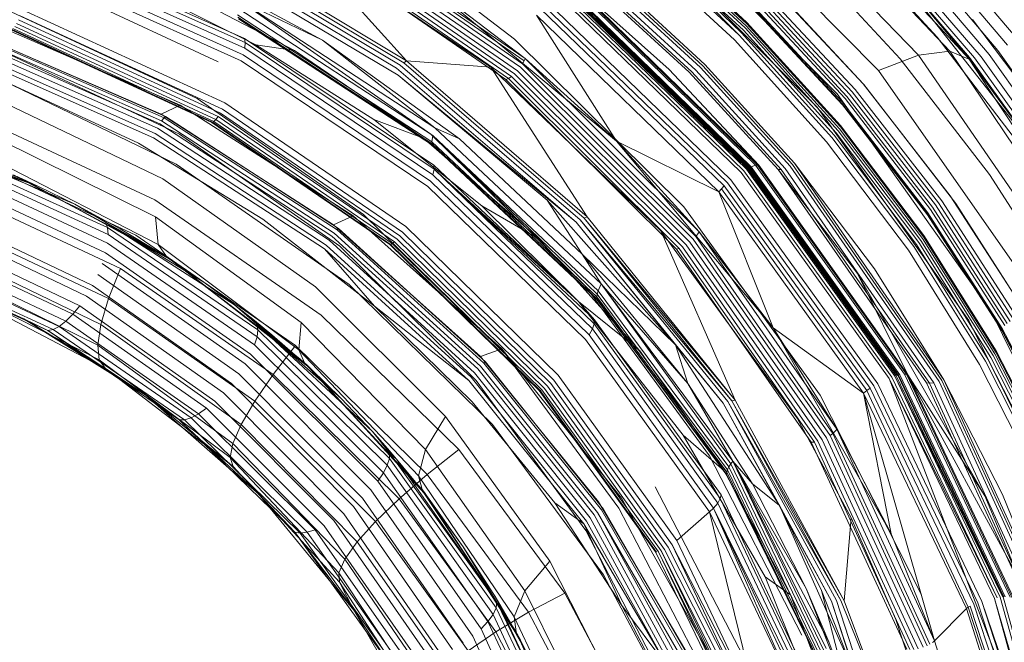
# Model space of a CAD drawing. Extents: x -141 to 552, y -287 to 216.
# Drawn here: x 439 to 464, y -51 to -35 of the extents above; entities that cross this region are included whole.
import ezdxf

# ---------------------------------------------------------------- set-up
doc = ezdxf.new("R2010")
doc.units = 0
doc.header["$MEASUREMENT"] = 0
doc.header["$PDMODE"] = 64
doc.styles.get("Standard").update_dxf_attribs({"font": 'Helvetica LT 57 Condensed_0.ttf'})
doc.dimstyles.new('FEET-METERS', dxfattribs={"dimtxt": 10, "dimasz": 7, "dimexe": 3, "dimexo": 3, "dimgap": 3, "dimtad": 0, "dimtoh": 1, "dimdec": 1, "dimzin": 3, "dimdsep": 46, "dimlunit": 4, "dimtxsty": 'Standard', "dimcen": 0.09, "dimadec": 0, "dimazin": 0, "dimtfac": 2, "dimtdec": 1, "dimtofl": 0, "dimtmove": 0, "dimatfit": 3, "dimfxl": 1, "dimfrac": 2, "dimtolj": 1, "dimtzin": 3, "dimarcsym": 0})

# ---------------------------------------------------------------- blocks, each defined once
blk = doc.blocks.new('*D105')
at = {"color": 0, "lineweight": -2, "transparency": 16777216}
for p, q in [((129.127, -137.143), (129.127, 204.176)), ((552.146, -40.42), (552.146, 204.176)), ((136.127, 201.176), (249.752, 201.176)), ((545.146, 201.176), (335.906, 201.176))]:
    blk.add_line(p, q, dxfattribs=at)
at = {"color": 0, "lineweight": 0, "transparency": 16777216}
for points in [[(136.127, 202.343), (136.127, 200.009), (129.127, 201.176)], [(545.146, 202.343), (545.146, 200.009), (552.146, 201.176)]]:
    blk.add_solid(points, dxfattribs=at)
at = {"layer": 'DEFPOINTS', "color": 0, "lineweight": 0, "transparency": 16777216}
for p in [(129.127, 201.176), (552.146, -43.42), (129.127, -140.143)]:
    blk.add_point(p, dxfattribs=at)
at = {"color": 0, "lineweight": 0, "transparency": 16777216, "insert": (292.829, 201.176), "char_height": 10, "attachment_point": 5}
blk.add_mtext('\\A1;35\'-3" [10.7M]', dxfattribs=at)
blk = doc.blocks.new('new block')
at = {"color": 0, "linetype": 'Continuous', "lineweight": 0}
for p, q in [((457.208, -30.713), (462.262, -36.03)), ((456.456, -30.949), (461.474, -36.128)), ((455.534, -31.51), (460.464, -36.517)), ((458.775, -31.964), (461.907, -35.327)), ((454.614, -32.267), (459.423, -37.101)), ((451.58, -36.215), (446.426, -32.656)), ((461.354, -32.651), (463.954, -35.721)), ((451.464, -36.433), (446.349, -32.905)), ((451.52, -36.347), (446.392, -32.803)), ((446.418, -32.712), (451.559, -36.269)), ((454.181, -32.683), (458.924, -37.436)), ((454.566, -32.919), (457.159, -35.306)), ((457.159, -35.306), (454.566, -32.919)), ((461.938, -35.677), (459.364, -32.87)), ((461.122, -32.831), (463.707, -35.878)), ((445.723, -33.077), (448.603, -36.272)), ((450.72, -36.428), (445.723, -33.077)), ((451.236, -36.661), (446.168, -33.163)), ((451.315, -36.596), (446.233, -33.087)), ((451.393, -36.518), (446.294, -33.002)), ((454.497, -33.124), (457.022, -35.564)), ((454.497, -33.124), (457.07, -35.503)), ((456.967, -35.626), (454.497, -33.124)), ((454.531, -33.061), (457.111, -35.443)), ((454.555, -33.006), (457.14, -35.39)), ((457.157, -35.34), (454.568, -32.955)), ((460.682, -33.102), (463.244, -36.107)), ((460.896, -32.983), (463.467, -36.008)), ((444.531, -35.706), (439.206, -33.343)), ((443.796, -33.383), (448.603, -36.272)), ((448.603, -36.272), (443.796, -33.383)), ((451.1, -36.739), (446.049, -33.259)), ((451.163, -36.711), (446.104, -33.224)), ((456.845, -35.745), (454.296, -33.386)), ((456.845, -35.745), (454.296, -33.386)), ((456.967, -35.626), (454.407, -33.256)), ((460.204, -33.22), (462.757, -36.184)), ((460.33, -33.222), (462.882, -36.196)), ((460.491, -33.182), (463.046, -36.17)), ((444.546, -35.811), (439.236, -33.445)), ((439.245, -33.584), (444.536, -35.953)), ((443.363, -33.638), (448.393, -36.632)), ((448.393, -36.632), (443.363, -33.638)), ((443.572, -33.606), (448.351, -36.455)), ((448.441, -36.379), (443.648, -33.515)), ((443.728, -33.442), (448.531, -36.321)), ((461.01, -36.22), (458.49, -33.499)), ((439.198, -33.901), (444.446, -36.266)), ((439.198, -33.901), (444.446, -36.266)), ((439.231, -33.747), (444.498, -36.119)), ((446.488, -35.754), (442.762, -33.731)), ((446.488, -35.754), (442.762, -33.731)), ((448.905, -33.879), (451.318, -35.729)), ((460.76, -33.869), (464.461, -38.575)), ((460.76, -33.869), (462.749, -36.231)), ((460.76, -33.869), (462.73, -36.202)), ((439.019, -34.028), (443.87, -36.291)), ((453.564, -34.112), (456.05, -36.397)), ((456.097, -36.358), (453.609, -34.067)), ((453.609, -34.067), (456.097, -36.358)), ((460.099, -36.867), (457.486, -34.073)), ((441.635, -34.287), (444.814, -35.864)), ((442.262, -34.174), (445.789, -36.011)), ((453.878, -38.29), (449.093, -34.311)), ((449.093, -34.311), (451.58, -36.215)), ((453.878, -38.29), (449.093, -34.311)), ((457.174, -38.974), (452.466, -34.403)), ((457.189, -38.965), (452.48, -34.391)), ((457.198, -38.961), (452.487, -34.386)), ((452.494, -34.382), (457.221, -38.95)), ((457.236, -38.943), (452.494, -34.382)), ((457.207, -38.957), (452.494, -34.382)), ((457.236, -38.943), (452.523, -34.36)), ((457.267, -38.93), (452.551, -34.341)), ((457.378, -38.894), (452.653, -34.288)), ((452.695, -34.277), (457.423, -38.889)), ((455.205, -36.491), (452.725, -34.277)), ((452.725, -34.277), (457.457, -38.894)), ((455.705, -36.554), (453.235, -34.298)), ((453.235, -34.298), (455.705, -36.554)), ((453.307, -34.283), (455.777, -36.545)), ((453.398, -34.238), (455.872, -36.508)), ((453.508, -34.16), (455.99, -36.44)), ((459.879, -36.993), (457.436, -34.373)), ((457.436, -34.373), (459.878, -36.993)), ((460.08, -36.844), (457.623, -34.206)), ((452.323, -34.534), (457.015, -39.073)), ((452.323, -34.534), (457.015, -39.073)), ((457.079, -39.03), (452.379, -34.479)), ((457.145, -38.991), (452.437, -34.428)), ((459.624, -37.22), (457.211, -34.611)), ((459.674, -37.164), (457.256, -34.553)), ((459.737, -37.104), (457.311, -34.491)), ((457.371, -34.431), (459.805, -37.047)), ((449.313, -37.95), (444.397, -34.75)), ((446.488, -35.754), (444.397, -34.75)), ((456.667, -39.332), (452.027, -34.86)), ((452.106, -34.765), (456.757, -39.258)), ((456.757, -39.258), (452.106, -34.765)), ((459.554, -37.348), (457.148, -34.754)), ((457.153, -34.784), (459.558, -37.375)), ((459.558, -37.375), (457.153, -34.784)), ((459.565, -37.311), (457.157, -34.713)), ((438.665, -35.036), (443.342, -37.219)), ((438.885, -35.137), (443.974, -37.482)), ((438.929, -34.981), (444.037, -37.329)), ((438.929, -34.981), (444.037, -37.329)), ((449.238, -38.301), (444.355, -35.117)), ((449.259, -38.142), (444.362, -34.95)), ((444.662, -34.938), (449.214, -38.11)), ((456.455, -39.559), (451.868, -35.119)), ((451.868, -35.119), (453.878, -38.29)), ((456.455, -39.559), (451.868, -35.119)), ((451.961, -34.954), (456.586, -39.409)), ((438.071, -35.278), (442.914, -37.383)), ((438.799, -35.331), (443.866, -37.672)), ((438.844, -35.241), (443.921, -37.584)), ((444.363, -35.176), (449.242, -38.356)), ((444.375, -35.211), (449.251, -38.388)), ((457.14, -35.39), (459.485, -37.974)), ((459.507, -37.927), (457.157, -35.34)), ((457.159, -35.306), (459.512, -37.894)), ((459.512, -37.894), (457.159, -35.306)), ((461.907, -35.327), (462.749, -36.231)), ((465.16, -38.314), (462.828, -35.234)), ((442.445, -37.78), (437.555, -35.628)), ((437.561, -35.503), (442.429, -37.613)), ((442.506, -37.7), (437.61, -35.556)), ((442.538, -37.672), (437.641, -35.53)), ((443.703, -37.816), (438.649, -35.483)), ((438.67, -35.477), (443.723, -37.811)), ((438.705, -35.454), (443.76, -37.79)), ((438.752, -35.404), (443.811, -37.742)), ((459.289, -38.196), (456.967, -35.626)), ((457.022, -35.564), (459.35, -38.139)), ((457.07, -35.503), (459.404, -38.081)), ((457.111, -35.443), (459.451, -38.025)), ((442.34, -37.965), (437.466, -35.809)), ((442.398, -37.855), (437.515, -35.7)), ((444.531, -35.706), (444.546, -35.811)), ((449.289, -38.89), (444.531, -35.706)), ((444.546, -35.811), (444.536, -35.953)), ((449.292, -38.993), (444.546, -35.811)), ((444.814, -35.864), (447.779, -37.746)), ((444.814, -35.864), (445.789, -36.011)), ((446.488, -35.754), (449.313, -37.95)), ((449.93, -38.233), (446.488, -35.754)), ((449.93, -38.233), (446.488, -35.754)), ((451.318, -35.729), (455.576, -39.94)), ((459.158, -38.302), (456.845, -35.745)), ((459.158, -38.302), (456.845, -35.745)), ((464.232, -38.671), (461.938, -35.677)), ((437.39, -36.053), (442.243, -38.2)), ((437.39, -36.053), (442.243, -38.2)), ((437.419, -35.943), (442.282, -38.096)), ((438.389, -36.001), (442.896, -38.115)), ((444.498, -36.119), (449.202, -39.293)), ((444.536, -35.953), (449.264, -39.132)), ((445.789, -36.011), (449.03, -38.216)), ((460.464, -36.517), (461.474, -36.128)), ((461.474, -36.128), (462.262, -36.03)), ((461.474, -36.128), (465.498, -41.977)), ((462.262, -36.03), (466.309, -42.042)), ((462.554, -36.151), (462.262, -36.03)), ((463.244, -36.107), (465.526, -39.326)), ((463.467, -36.008), (465.757, -39.249)), ((444.446, -36.266), (449.133, -39.429)), ((444.446, -36.266), (449.133, -39.429)), ((452.965, -40.261), (448.441, -36.379)), ((448.603, -36.272), (448.531, -36.321)), ((448.531, -36.321), (453.063, -40.22)), ((448.603, -36.272), (453.141, -40.187)), ((450.72, -36.428), (448.603, -36.272)), ((453.141, -40.187), (448.603, -36.272)), ((451.559, -36.269), (451.52, -36.347)), ((455.874, -40.684), (451.52, -36.347)), ((451.574, -36.234), (451.559, -36.269)), ((451.58, -36.215), (451.574, -36.234)), ((453.878, -38.29), (451.58, -36.215)), ((455.958, -40.562), (451.58, -36.215)), ((458.355, -38.842), (456.097, -36.358)), ((456.097, -36.358), (458.355, -38.842)), ((463.256, -39.125), (461.01, -36.22)), ((462.749, -36.231), (462.554, -36.151)), ((462.73, -36.202), (465.033, -39.359)), ((462.73, -36.202), (464.531, -38.664)), ((463.36, -37.066), (462.749, -36.231)), ((462.749, -36.231), (463.416, -37.246)), ((462.757, -36.184), (465.033, -39.359)), ((462.882, -36.196), (465.156, -39.382)), ((463.046, -36.17), (465.323, -39.371)), ((448.351, -36.455), (452.863, -40.319)), ((448.393, -36.632), (452.139, -39.767)), ((448.393, -36.632), (452.863, -40.319)), ((452.139, -39.767), (448.393, -36.632)), ((450.72, -36.428), (453.141, -40.187)), ((454.994, -40.539), (450.72, -36.428)), ((455.63, -40.89), (451.315, -36.596)), ((455.724, -40.824), (451.393, -36.518)), ((455.809, -40.753), (451.464, -36.433)), ((457.457, -38.894), (455.205, -36.491)), ((457.946, -39.001), (455.705, -36.554)), ((455.705, -36.554), (457.946, -39.001)), ((455.777, -36.545), (458.018, -38.999)), ((455.872, -36.508), (458.117, -38.971)), ((455.99, -36.44), (458.243, -38.913)), ((456.05, -36.397), (458.306, -38.876)), ((460.464, -36.517), (464.423, -42.165)), ((438.452, -36.765), (441.865, -38.341)), ((442.806, -38.864), (438.452, -36.765)), ((451.1, -36.739), (451.163, -36.711)), ((455.386, -40.997), (451.1, -36.739)), ((451.163, -36.711), (451.236, -36.661)), ((455.456, -40.98), (451.163, -36.711)), ((455.539, -40.943), (451.236, -36.661)), ((462.269, -39.658), (460.08, -36.844)), ((462.409, -39.857), (460.099, -36.867)), ((459.423, -37.101), (463.288, -42.549)), ((461.898, -39.891), (459.737, -37.104)), ((459.805, -37.047), (461.973, -39.838)), ((459.878, -36.993), (462.055, -39.788)), ((462.056, -39.788), (459.879, -36.993)), ((464.531, -38.664), (463.36, -37.066)), ((438.195, -37.182), (442.479, -39.23)), ((443.342, -37.219), (447.518, -40.126)), ((444.037, -37.329), (448.581, -40.431)), ((444.037, -37.329), (448.581, -40.431)), ((461.698, -40.116), (459.554, -37.348)), ((459.558, -37.375), (461.7, -40.14)), ((461.7, -40.14), (459.558, -37.375)), ((461.71, -40.084), (459.565, -37.311)), ((461.772, -40.001), (459.624, -37.22)), ((461.827, -39.948), (459.674, -37.164)), ((463.416, -37.246), (466.773, -42.353)), ((442.271, -39.763), (437.469, -37.527)), ((442.429, -37.613), (442.914, -37.383)), ((442.429, -37.613), (446.764, -40.386)), ((442.914, -37.383), (447.263, -40.16)), ((443.921, -37.584), (448.43, -40.67)), ((443.974, -37.482), (448.496, -40.575)), ((458.924, -37.436), (462.738, -42.789)), ((439.334, -39.42), (434.937, -37.853)), ((446.726, -40.672), (442.398, -37.855)), ((442.506, -37.7), (442.445, -37.78)), ((446.782, -40.596), (442.445, -37.78)), ((442.538, -37.672), (442.506, -37.7)), ((446.854, -40.514), (442.506, -37.7)), ((446.89, -40.483), (442.538, -37.672)), ((443.703, -37.816), (443.723, -37.811)), ((448.179, -40.883), (443.703, -37.816)), ((443.723, -37.811), (443.76, -37.79)), ((448.201, -40.88), (443.723, -37.811)), ((443.76, -37.79), (443.811, -37.742)), ((443.76, -37.79), (448.241, -40.862)), ((443.811, -37.742), (443.866, -37.672)), ((443.811, -37.742), (448.298, -40.818)), ((443.866, -37.672), (448.363, -40.753)), ((447.779, -37.746), (450.493, -39.909)), ((447.779, -37.746), (449.03, -38.216)), ((442.282, -38.096), (446.584, -40.901)), ((446.655, -40.778), (442.34, -37.965)), ((442.896, -38.115), (446.921, -40.928)), ((449.214, -38.11), (453.093, -41.921)), ((453.491, -41.872), (449.313, -37.95)), ((449.93, -38.233), (449.313, -37.95)), ((459.404, -38.081), (461.483, -40.832)), ((459.451, -38.025), (461.534, -40.779)), ((459.485, -37.974), (461.573, -40.732)), ((461.599, -40.687), (459.507, -37.927)), ((459.512, -37.894), (461.607, -40.655)), ((461.607, -40.655), (459.512, -37.894)), ((438.207, -38.171), (442.293, -40.186)), ((441.865, -38.341), (444.993, -40.246)), ((442.243, -38.2), (446.535, -40.996)), ((442.243, -38.2), (442.243, -38.2)), ((442.243, -38.2), (446.535, -40.996)), ((442.243, -38.2), (442.243, -38.2)), ((449.03, -38.216), (451.939, -40.75)), ((449.259, -38.142), (449.238, -38.301)), ((449.242, -38.356), (449.238, -38.301)), ((453.383, -42.195), (449.238, -38.301)), ((449.242, -38.356), (453.383, -42.246)), ((449.251, -38.388), (449.242, -38.356)), ((453.418, -42.047), (449.259, -38.142)), ((453.395, -42.127), (449.259, -38.142)), ((453.014, -41.127), (449.93, -38.233)), ((453.014, -41.127), (449.93, -38.233)), ((456.455, -39.559), (453.878, -38.29)), ((457.814, -42.976), (453.878, -38.29)), ((453.878, -38.29), (455.958, -40.562)), ((457.814, -42.976), (453.878, -38.29)), ((461.217, -41.03), (459.158, -38.302)), ((461.217, -41.03), (459.158, -38.302)), ((461.356, -40.937), (459.289, -38.196)), ((459.35, -38.139), (461.423, -40.885)), ((439.334, -39.42), (436.95, -38.492)), ((440.261, -39.87), (436.95, -38.492)), ((441.799, -40.647), (437.194, -38.507)), ((449.251, -38.388), (453.391, -42.275)), ((437.039, -38.619), (441.087, -40.454)), ((437.103, -38.797), (441.104, -40.633)), ((438.431, -38.86), (442.36, -40.88)), ((460.365, -41.493), (458.355, -38.842)), ((458.355, -38.842), (462.111, -44.279)), ((437.138, -39.018), (441.086, -40.851)), ((438.263, -38.954), (439.334, -39.42)), ((439.334, -39.42), (438.263, -38.954)), ((447.158, -41.886), (442.806, -38.864)), ((449.292, -38.993), (449.264, -39.132)), ((449.289, -38.89), (449.292, -38.993)), ((452.923, -42.318), (449.289, -38.89)), ((453.32, -42.873), (449.292, -38.993)), ((452.923, -42.318), (449.292, -38.993)), ((453.328, -42.775), (449.292, -38.993)), ((457.015, -39.073), (460.735, -44.247)), ((457.015, -39.073), (460.735, -44.247)), ((460.804, -44.218), (457.079, -39.03)), ((460.877, -44.192), (457.145, -38.991)), ((460.942, -44.172), (457.174, -38.974)), ((457.174, -38.974), (460.906, -44.182)), ((460.942, -44.172), (457.189, -38.965)), ((460.942, -44.172), (457.207, -38.957)), ((460.954, -44.168), (457.221, -38.95)), ((460.97, -44.164), (457.236, -38.943)), ((457.378, -38.894), (457.267, -38.93)), ((461.003, -44.157), (457.267, -38.93)), ((457.423, -38.889), (457.378, -38.894)), ((461.12, -44.142), (457.378, -38.894)), ((457.423, -38.889), (461.169, -44.144)), ((457.457, -38.894), (457.423, -38.889)), ((461.206, -44.156), (457.457, -38.894)), ((457.457, -38.894), (461.206, -44.156)), ((457.946, -39.001), (458.018, -38.999)), ((459.941, -41.613), (457.946, -39.001)), ((457.946, -39.001), (461.675, -44.357)), ((458.018, -38.999), (461.746, -44.369)), ((458.117, -38.971), (461.853, -44.36)), ((458.243, -38.913), (461.991, -44.325)), ((458.306, -38.876), (462.06, -44.301)), ((437.145, -39.274), (441.035, -41.097)), ((438.717, -39.135), (442.568, -41.181)), ((438.811, -39.178), (442.38, -41.081)), ((438.811, -39.178), (442.646, -41.235)), ((438.942, -39.238), (438.862, -39.201)), ((438.862, -39.201), (442.536, -41.176)), ((438.862, -39.201), (442.688, -41.264)), ((439.334, -39.42), (438.942, -39.238)), ((438.942, -39.238), (442.617, -41.226)), ((438.942, -39.238), (442.754, -41.31)), ((442.479, -39.23), (446.313, -41.947)), ((449.202, -39.293), (453.19, -43.152)), ((449.264, -39.132), (453.275, -43.002)), ((460.348, -44.434), (456.667, -39.332)), ((456.757, -39.258), (460.446, -44.382)), ((460.446, -44.382), (456.757, -39.258)), ((465.209, -42.175), (463.256, -39.125)), ((441.407, -41.483), (437, -39.427)), ((439.334, -39.42), (440.261, -39.87)), ((440.261, -39.87), (439.334, -39.42)), ((449.133, -39.429), (453.104, -43.27)), ((449.133, -39.429), (453.104, -43.27)), ((456.455, -39.559), (456.519, -39.483)), ((460.091, -44.622), (456.455, -39.559)), ((456.455, -39.559), (457.814, -42.976)), ((460.091, -44.622), (456.455, -39.559)), ((456.519, -39.483), (456.586, -39.409)), ((460.174, -44.552), (456.519, -39.483)), ((456.586, -39.409), (460.256, -44.492)), ((446.455, -42.656), (442.271, -39.763)), ((452.139, -39.767), (455.363, -43.402)), ((452.139, -39.767), (453.014, -41.127)), ((455.363, -43.402), (452.139, -39.767)), ((461.973, -39.838), (463.859, -42.769)), ((462.055, -39.788), (463.949, -42.725)), ((463.95, -42.723), (462.056, -39.788)), ((464.175, -42.614), (462.269, -39.658)), ((440.261, -39.87), (441.406, -40.49)), ((440.261, -39.87), (441.036, -40.32)), ((441.406, -40.49), (440.261, -39.87)), ((450.493, -39.909), (452.923, -42.318)), ((450.493, -39.909), (451.939, -40.75)), ((455.576, -39.94), (459.002, -44.667)), ((463.576, -42.995), (461.71, -40.084)), ((463.639, -42.921), (461.772, -40.001)), ((463.699, -42.871), (461.827, -39.948)), ((463.777, -42.818), (461.898, -39.891)), ((464.184, -42.63), (462.409, -39.857)), ((441.109, -42.24), (436.895, -40.253)), ((436.996, -40.144), (440.707, -41.917)), ((441.036, -40.32), (441.087, -40.454)), ((442.48, -41.141), (441.036, -40.32)), ((443.504, -41.831), (441.036, -40.32)), ((444.273, -42.397), (441.036, -40.32)), ((442.293, -40.186), (445.956, -42.847)), ((442.36, -40.88), (442.293, -40.186)), ((444.993, -40.246), (447.799, -42.431)), ((446.764, -40.386), (447.263, -40.16)), ((447.263, -40.16), (450.996, -43.506)), ((447.518, -40.126), (451.075, -43.613)), ((452.863, -40.319), (456.564, -44.87)), ((455.363, -43.402), (452.863, -40.319)), ((456.677, -44.831), (452.965, -40.261)), ((456.781, -44.808), (452.965, -40.261)), ((453.141, -40.187), (453.063, -40.22)), ((453.063, -40.22), (456.781, -44.808)), ((456.865, -44.796), (453.063, -40.22)), ((453.141, -40.187), (456.865, -44.796)), ((456.865, -44.796), (453.141, -40.187)), ((463.564, -43.023), (461.698, -40.116)), ((461.7, -40.14), (463.563, -43.045)), ((463.563, -43.045), (461.7, -40.14)), ((436.896, -40.433), (440.553, -42.181)), ((441.087, -40.454), (444.864, -43.026)), ((441.104, -40.633), (441.087, -40.454)), ((441.406, -40.49), (442.48, -41.141)), ((442.48, -41.141), (441.406, -40.49)), ((446.764, -40.386), (450.459, -43.693)), ((446.89, -40.483), (446.854, -40.514)), ((450.547, -43.861), (446.854, -40.514)), ((450.59, -43.832), (446.89, -40.483)), ((448.496, -40.575), (452.307, -44.29)), ((448.581, -40.431), (452.411, -44.162)), ((448.581, -40.431), (452.411, -44.162)), ((454.994, -40.539), (456.865, -44.796)), ((458.419, -45.242), (454.994, -40.539)), ((455.945, -40.587), (455.924, -40.618)), ((455.954, -40.57), (455.945, -40.587)), ((455.958, -40.562), (455.954, -40.57)), ((459.421, -45.525), (455.958, -40.562)), ((457.814, -42.976), (455.958, -40.562)), ((436.777, -40.702), (440.387, -42.424)), ((441.104, -40.633), (444.843, -43.201)), ((445.81, -43.42), (441.799, -40.647)), ((450.308, -44.106), (446.655, -40.778)), ((450.392, -44.01), (446.726, -40.672)), ((450.46, -43.939), (446.782, -40.596)), ((448.241, -40.862), (448.298, -40.818)), ((448.298, -40.818), (452.072, -44.5)), ((448.363, -40.753), (452.146, -44.445)), ((448.43, -40.67), (452.226, -44.373)), ((451.939, -40.75), (454.47, -43.557)), ((459.156, -45.736), (455.724, -40.824)), ((459.251, -45.68), (455.809, -40.753)), ((455.924, -40.618), (455.874, -40.684)), ((459.32, -45.628), (455.874, -40.684)), ((461.483, -40.832), (463.288, -43.723)), ((461.534, -40.779), (463.345, -43.674)), ((461.573, -40.732), (463.388, -43.629)), ((463.417, -43.587), (461.599, -40.687)), ((461.607, -40.655), (463.427, -43.556)), ((463.427, -43.556), (461.607, -40.655)), ((436.643, -40.941), (440.213, -42.637)), ((440.918, -42.89), (436.884, -40.955)), ((441.086, -40.851), (444.781, -43.408)), ((442.36, -40.88), (445.893, -43.529)), ((442.568, -41.181), (442.36, -40.88)), ((442.38, -41.081), (442.568, -41.181)), ((447.799, -42.431), (446.535, -40.996)), ((446.535, -40.996), (450.166, -44.296)), ((446.535, -40.996), (446.535, -40.996)), ((446.535, -40.996), (450.166, -44.296)), ((446.584, -40.901), (450.223, -44.214)), ((446.921, -40.928), (450.35, -44.301)), ((448.179, -40.883), (448.201, -40.88)), ((451.939, -44.55), (448.179, -40.883)), ((448.201, -40.88), (448.241, -40.862)), ((451.962, -44.55), (448.201, -40.88)), ((448.241, -40.862), (452.006, -44.536)), ((455.386, -40.997), (455.456, -40.98)), ((458.777, -45.852), (455.386, -40.997)), ((458.854, -45.847), (455.456, -40.98)), ((458.944, -45.824), (455.539, -40.943)), ((459.046, -45.787), (455.63, -40.89)), ((463.005, -43.897), (461.217, -41.03)), ((463.005, -43.897), (461.217, -41.03)), ((463.152, -43.817), (461.356, -40.937)), ((461.423, -40.885), (463.223, -43.77)), ((436.35, -41.295), (439.873, -42.94)), ((436.499, -41.141), (440.04, -42.811)), ((441.035, -41.097), (444.682, -43.639)), ((442.48, -41.141), (442.754, -41.31)), ((442.48, -41.141), (443.504, -41.831)), ((443.504, -41.831), (442.48, -41.141)), ((442.536, -41.176), (442.646, -41.235)), ((442.646, -41.235), (442.568, -41.181)), ((442.568, -41.181), (446.038, -43.852)), ((442.617, -41.226), (442.688, -41.264)), ((442.688, -41.264), (442.646, -41.235)), ((442.646, -41.235), (445.875, -43.726)), ((442.646, -41.235), (446.104, -43.916)), ((442.754, -41.31), (442.688, -41.264)), ((442.688, -41.264), (446.005, -43.84)), ((442.688, -41.264), (446.139, -43.95)), ((443.504, -41.831), (442.754, -41.31)), ((442.754, -41.31), (446.076, -43.901)), ((442.754, -41.31), (446.195, -44.005)), ((453.014, -41.127), (453.491, -41.872)), ((455.676, -44.379), (453.014, -41.127)), ((455.363, -43.402), (453.014, -41.127)), ((455.676, -44.379), (453.014, -41.127)), ((439.584, -43.043), (436.063, -41.442)), ((438.983, -42.75), (436.063, -41.442)), ((436.203, -41.397), (439.719, -43.018)), ((440.839, -43.411), (436.965, -41.507)), ((440.953, -41.364), (444.548, -43.883)), ((441.109, -42.24), (441.407, -41.483)), ((445.246, -44.15), (441.407, -41.483)), ((462.111, -44.279), (460.365, -41.493)), ((440.842, -41.641), (444.385, -44.133)), ((459.941, -41.613), (461.206, -44.156)), ((463.136, -47.196), (459.941, -41.613)), ((437.138, -41.89), (440.876, -43.783)), ((440.707, -41.917), (444.198, -44.378)), ((443.504, -41.831), (444.273, -42.397)), ((444.273, -42.397), (443.504, -41.831)), ((446.313, -41.947), (449.579, -45.202)), ((450.764, -45.409), (447.158, -41.886)), ((453.093, -41.921), (456.214, -46.188)), ((453.418, -42.047), (453.395, -42.127)), ((453.491, -41.872), (453.418, -42.047)), ((456.706, -46.471), (453.418, -42.047)), ((453.491, -41.872), (456.75, -46.396)), ((456.802, -46.322), (453.491, -41.872)), ((455.676, -44.379), (453.491, -41.872)), ((437.395, -42.09), (440.651, -43.794)), ((440.651, -43.794), (437.395, -42.09)), ((440.553, -42.181), (443.996, -44.609)), ((440.918, -42.89), (441.109, -42.24)), ((444.785, -44.82), (441.109, -42.24)), ((452.923, -42.318), (455.553, -45.669)), ((452.923, -42.318), (454.47, -43.557)), ((453.328, -42.775), (452.923, -42.318)), ((453.383, -42.195), (453.395, -42.127)), ((453.383, -42.246), (453.383, -42.195)), ((456.654, -46.602), (453.383, -42.195)), ((453.383, -42.246), (456.648, -46.649)), ((453.391, -42.275), (453.383, -42.246)), ((453.391, -42.275), (456.652, -46.676)), ((456.673, -46.541), (453.395, -42.127)), ((438.983, -42.75), (438.188, -42.408)), ((438.983, -42.75), (438.188, -42.408)), ((440.213, -42.637), (440.387, -42.424)), ((440.387, -42.424), (443.786, -44.818)), ((444.273, -42.397), (444.842, -42.888)), ((444.78, -42.795), (444.273, -42.397)), ((444.273, -42.397), (446.195, -44.005)), ((444.273, -42.397), (445.212, -43.149)), ((447.799, -42.431), (450.252, -44.834)), ((447.799, -42.431), (450.166, -44.296)), ((466.144, -48.364), (463.288, -42.549)), ((438.983, -42.75), (439.584, -43.043)), ((439.1, -42.822), (438.983, -42.75)), ((441.028, -43.992), (438.983, -42.75)), ((439.1, -42.822), (438.983, -42.75)), ((439.873, -42.94), (440.04, -42.811)), ((440.04, -42.811), (440.213, -42.637)), ((440.04, -42.811), (443.374, -45.137)), ((440.213, -42.637), (443.576, -44.996)), ((445.212, -43.149), (444.78, -42.795)), ((449.916, -46.03), (446.455, -42.656)), ((453.328, -42.775), (453.32, -42.873)), ((456.508, -47.174), (453.328, -42.775)), ((465.558, -48.499), (462.738, -42.789)), ((441.157, -44.112), (439.1, -42.822)), ((441.157, -44.112), (439.1, -42.822)), ((439.584, -43.043), (439.719, -43.018)), ((442.889, -45.288), (439.584, -43.043)), ((442.054, -44.673), (439.584, -43.043)), ((439.719, -43.018), (439.873, -42.94)), ((439.719, -43.018), (443.023, -45.286)), ((439.873, -42.94), (443.187, -45.234)), ((440.839, -43.411), (440.918, -42.89)), ((444.443, -45.405), (440.918, -42.89)), ((444.842, -42.888), (444.864, -43.026)), ((446.091, -43.921), (444.842, -42.888)), ((446.958, -44.755), (444.842, -42.888)), ((447.746, -45.584), (444.842, -42.888)), ((444.843, -43.201), (444.864, -43.026)), ((444.864, -43.026), (448.17, -46.256)), ((445.893, -43.529), (445.956, -42.847)), ((445.956, -42.847), (449.078, -46.029)), ((453.19, -43.152), (453.275, -43.002)), ((453.32, -42.873), (453.275, -43.002)), ((453.275, -43.002), (456.427, -47.377)), ((456.489, -47.263), (453.32, -42.873)), ((460.091, -44.622), (457.814, -42.976)), ((460.781, -48.152), (457.814, -42.976)), ((457.814, -42.976), (459.421, -45.525)), ((460.781, -48.152), (457.814, -42.976)), ((463.563, -43.045), (465.135, -46.049)), ((465.135, -46.049), (463.563, -43.045)), ((465.137, -46.03), (463.564, -43.023)), ((465.15, -46.005), (463.576, -42.995)), ((444.781, -43.408), (444.843, -43.201)), ((444.843, -43.201), (448.118, -46.425)), ((445.212, -43.149), (446.195, -44.005)), ((445.212, -43.149), (446.091, -43.921)), ((446.091, -43.921), (445.212, -43.149)), ((453.104, -43.27), (456.219, -47.6)), ((453.104, -43.27), (456.219, -47.6)), ((456.32, -47.506), (453.19, -43.152)), ((440.876, -43.783), (440.839, -43.411)), ((444.235, -45.884), (440.839, -43.411)), ((444.781, -43.408), (448.021, -46.618)), ((445.246, -44.15), (445.81, -43.42)), ((449.123, -46.657), (445.81, -43.42)), ((445.893, -43.529), (448.905, -46.695)), ((446.038, -43.852), (445.893, -43.529)), ((450.459, -43.693), (450.996, -43.506)), ((450.996, -43.506), (454.007, -47.259)), ((454.47, -43.557), (456.585, -46.566)), ((455.363, -43.402), (457.977, -47.442)), ((455.363, -43.402), (456.564, -44.87)), ((455.363, -43.402), (455.676, -44.379)), ((457.977, -47.442), (455.363, -43.402)), ((463.427, -43.556), (464.961, -46.558)), ((464.961, -46.558), (463.427, -43.556)), ((440.651, -43.794), (441.028, -43.992)), ((441.028, -43.992), (440.651, -43.794)), ((440.876, -43.783), (444.166, -46.238)), ((441.028, -43.992), (440.876, -43.783)), ((444.682, -43.639), (447.881, -46.827)), ((445.875, -43.726), (446.038, -43.852)), ((450.459, -43.693), (453.431, -47.351)), ((451.075, -43.613), (453.937, -47.51)), ((463.223, -43.77), (464.739, -46.756)), ((463.288, -43.723), (464.808, -46.713)), ((463.345, -43.674), (464.87, -46.669)), ((463.388, -43.629), (464.916, -46.627)), ((464.949, -46.587), (463.417, -43.587)), ((441.028, -43.992), (441.394, -44.272)), ((441.028, -43.992), (442.054, -44.673)), ((441.394, -44.272), (441.028, -43.992)), ((444.548, -43.883), (447.704, -47.042)), ((446.005, -43.84), (446.104, -43.916)), ((446.104, -43.916), (446.038, -43.852)), ((446.038, -43.852), (448.998, -47.041)), ((446.076, -43.901), (446.139, -43.95)), ((446.091, -43.921), (446.958, -44.755)), ((446.958, -44.755), (446.091, -43.921)), ((446.139, -43.95), (446.104, -43.916)), ((446.104, -43.916), (448.86, -46.892)), ((446.104, -43.916), (449.053, -47.116)), ((446.195, -44.005), (446.139, -43.95)), ((446.139, -43.95), (448.97, -47.026)), ((446.139, -43.95), (449.082, -47.156)), ((446.958, -44.755), (446.195, -44.005)), ((446.195, -44.005), (449.029, -47.099)), ((446.195, -44.005), (449.129, -47.221)), ((453.318, -47.67), (450.392, -44.01)), ((453.398, -47.612), (450.46, -43.939)), ((450.59, -43.832), (450.547, -43.861)), ((453.502, -47.549), (450.547, -43.861)), ((453.552, -47.529), (450.59, -43.832)), ((464.51, -46.863), (463.005, -43.897)), ((464.51, -46.863), (463.005, -43.897)), ((464.663, -46.797), (463.152, -43.817)), ((442.054, -44.673), (441.157, -44.112)), ((442.054, -44.673), (441.157, -44.112)), ((441.394, -44.272), (443.009, -45.511)), ((443.009, -45.511), (441.394, -44.272)), ((444.385, -44.133), (447.497, -47.257)), ((444.785, -44.82), (445.246, -44.15)), ((448.416, -47.269), (445.246, -44.15)), ((450.166, -44.296), (453.061, -47.899)), ((450.166, -44.296), (450.166, -44.296)), ((450.166, -44.296), (453.061, -47.899)), ((453.125, -47.835), (450.223, -44.214)), ((453.221, -47.749), (450.308, -44.106)), ((450.35, -44.301), (453.107, -48.066)), ((452.307, -44.29), (455.275, -48.424)), ((452.411, -44.162), (455.397, -48.322)), ((452.411, -44.162), (455.397, -48.322)), ((460.735, -44.247), (463.378, -49.772)), ((460.735, -44.247), (464.996, -55.302)), ((460.735, -44.247), (463.378, -49.772)), ((460.735, -44.247), (463.451, -49.757)), ((463.451, -49.757), (460.804, -44.218)), ((463.592, -49.739), (460.877, -44.192)), ((463.528, -49.745), (460.877, -44.192)), ((463.592, -49.739), (460.906, -44.182)), ((463.602, -49.738), (460.954, -44.168)), ((463.619, -49.737), (460.97, -44.164)), ((463.652, -49.736), (461.003, -44.157)), ((461.169, -44.144), (461.12, -44.142)), ((463.775, -49.744), (461.12, -44.142)), ((461.169, -44.144), (463.827, -49.756)), ((461.206, -44.156), (461.169, -44.144)), ((463.136, -47.196), (461.206, -44.156)), ((464.047, -49.363), (461.206, -44.156)), ((463.868, -49.778), (461.206, -44.156)), ((461.206, -44.156), (463.868, -49.778)), ((462.06, -44.301), (464.717, -50.111)), ((463.581, -47.161), (462.111, -44.279)), ((462.111, -44.279), (464.767, -50.1)), ((444.198, -44.378), (447.267, -47.464)), ((451.939, -44.55), (451.962, -44.55)), ((454.862, -48.606), (451.939, -44.55)), ((451.962, -44.55), (452.006, -44.536)), ((454.886, -48.609), (451.962, -44.55)), ((452.006, -44.536), (454.934, -48.604)), ((452.072, -44.5), (455.006, -48.581)), ((452.146, -44.445), (455.09, -48.542)), ((452.226, -44.373), (455.181, -48.488)), ((455.676, -44.379), (456.802, -46.322)), ((457.295, -46.894), (455.676, -44.379)), ((457.295, -46.894), (455.676, -44.379)), ((460.091, -44.622), (460.174, -44.552)), ((460.174, -44.552), (460.256, -44.492)), ((462.723, -49.995), (460.174, -44.552)), ((462.865, -49.922), (460.256, -44.492)), ((462.966, -49.883), (460.348, -44.434)), ((460.446, -44.382), (463.066, -49.853)), ((463.066, -49.853), (460.446, -44.382)), ((461.675, -44.357), (464.315, -50.09)), ((461.675, -44.357), (461.746, -44.369)), ((461.746, -44.369), (461.853, -44.36)), ((464.384, -50.117), (461.746, -44.369)), ((464.497, -50.13), (461.853, -44.36)), ((464.645, -50.122), (461.991, -44.325)), ((442.054, -44.673), (442.889, -45.288)), ((442.293, -44.884), (442.054, -44.673)), ((444.241, -46.456), (442.054, -44.673)), ((442.293, -44.884), (442.054, -44.673)), ((443.996, -44.609), (447.024, -47.653)), ((446.958, -44.755), (447.746, -45.584)), ((447.746, -45.584), (446.958, -44.755)), ((456.865, -44.796), (456.781, -44.808)), ((456.865, -44.796), (459.602, -49.832)), ((459.602, -49.832), (456.865, -44.796)), ((461.546, -49.681), (459.002, -44.667)), ((462.674, -50.03), (460.091, -44.622)), ((460.091, -44.622), (460.781, -48.152)), ((460.091, -44.622), (461.877, -50.837)), ((462.674, -50.03), (460.091, -44.622)), ((444.137, -46.5), (442.293, -44.884)), ((444.137, -46.5), (442.293, -44.884)), ((443.374, -45.137), (443.576, -44.996)), ((443.576, -44.996), (446.534, -47.953)), ((443.786, -44.818), (446.776, -47.818)), ((444.443, -45.405), (444.785, -44.82)), ((447.82, -47.841), (444.785, -44.82)), ((450.252, -44.834), (452.328, -47.374)), ((456.564, -44.87), (459.287, -49.845)), ((457.977, -47.442), (456.564, -44.87)), ((459.408, -49.826), (456.677, -44.831)), ((459.516, -49.824), (456.677, -44.831)), ((459.516, -49.824), (456.781, -44.808)), ((459.602, -49.832), (456.781, -44.808)), ((442.889, -45.288), (443.023, -45.286)), ((445.791, -48.107), (442.889, -45.288)), ((444.885, -47.156), (442.889, -45.288)), ((443.023, -45.286), (443.187, -45.234)), ((443.023, -45.286), (445.927, -48.131)), ((443.187, -45.234), (443.374, -45.137)), ((443.187, -45.234), (446.101, -48.113)), ((443.374, -45.137), (446.306, -48.053)), ((449.078, -46.029), (449.579, -45.202)), ((449.579, -45.202), (452.201, -48.834)), ((459.781, -47.747), (458.419, -45.242)), ((443.009, -45.511), (444.241, -46.456)), ((444.241, -46.456), (443.009, -45.511)), ((444.235, -45.884), (444.443, -45.405)), ((447.358, -48.354), (444.443, -45.405)), ((453.549, -49.18), (450.764, -45.409)), ((459.416, -45.533), (459.404, -45.548)), ((459.421, -45.525), (459.416, -45.533)), ((460.781, -48.152), (459.421, -45.525)), ((461.877, -50.837), (459.421, -45.525)), ((447.746, -45.584), (448.172, -46.115)), ((448.126, -46.01), (447.746, -45.584)), ((447.746, -45.584), (448.35, -46.272)), ((455.553, -45.669), (457.617, -49.229)), ((455.553, -45.669), (456.585, -46.566)), ((461.464, -51.036), (459.046, -45.787)), ((461.586, -51.002), (459.156, -45.736)), ((459.32, -45.628), (459.251, -45.68)), ((461.689, -50.962), (459.251, -45.68)), ((459.378, -45.575), (459.32, -45.628)), ((461.759, -50.925), (459.32, -45.628)), ((459.404, -45.548), (459.378, -45.575)), ((444.166, -46.238), (444.235, -45.884)), ((447.047, -48.789), (444.235, -45.884)), ((448.35, -46.272), (448.126, -46.01)), ((448.905, -46.695), (449.078, -46.029)), ((449.078, -46.029), (451.579, -49.583)), ((449.916, -46.03), (449.123, -46.657)), ((452.582, -49.639), (449.916, -46.03)), ((458.777, -45.852), (458.854, -45.847)), ((461.174, -51.049), (458.777, -45.852)), ((461.257, -51.06), (458.854, -45.847)), ((461.354, -51.054), (458.944, -45.824)), ((444.166, -46.238), (446.898, -49.129)), ((444.241, -46.456), (444.166, -46.238)), ((448.118, -46.425), (448.17, -46.256)), ((448.172, -46.115), (448.17, -46.256)), ((448.17, -46.256), (450.853, -50.014)), ((448.172, -46.115), (450.875, -49.869)), ((448.35, -46.272), (448.172, -46.115)), ((448.35, -46.272), (449.129, -47.221)), ((448.35, -46.272), (448.985, -47.049)), ((448.35, -46.272), (448.985, -47.049)), ((448.35, -46.272), (450.875, -49.869)), ((458.536, -50.693), (456.214, -46.188)), ((444.885, -47.156), (444.137, -46.5)), ((444.885, -47.156), (444.137, -46.5)), ((444.241, -46.456), (446.917, -49.362)), ((446.917, -49.362), (444.241, -46.456)), ((448.021, -46.618), (448.118, -46.425)), ((448.118, -46.425), (450.776, -50.179)), ((456.673, -46.541), (456.706, -46.471)), ((456.706, -46.471), (456.75, -46.396)), ((458.981, -51.192), (456.706, -46.471)), ((456.802, -46.322), (456.75, -46.396)), ((459.029, -51.136), (456.75, -46.396)), ((456.802, -46.322), (459.088, -51.081)), ((459.154, -51.03), (456.802, -46.322)), ((457.295, -46.894), (456.802, -46.322)), ((458.648, -49.522), (456.802, -46.322)), ((459.22, -50.867), (456.802, -46.322)), ((447.881, -46.827), (448.021, -46.618)), ((448.021, -46.618), (450.649, -50.356)), ((448.416, -47.269), (449.123, -46.657)), ((448.905, -46.695), (451.311, -50.234)), ((448.998, -47.041), (448.905, -46.695)), ((451.671, -50.122), (449.123, -46.657)), ((456.585, -46.566), (458.25, -49.684)), ((456.648, -46.649), (456.654, -46.602)), ((458.932, -51.285), (456.648, -46.649)), ((456.652, -46.676), (456.648, -46.649)), ((456.652, -46.676), (458.929, -51.311)), ((456.652, -46.676), (458.932, -51.285)), ((456.654, -46.602), (456.673, -46.541)), ((458.932, -51.285), (456.654, -46.602)), ((458.948, -51.243), (456.673, -46.541)), ((447.881, -46.827), (450.476, -50.54)), ((448.86, -46.892), (448.998, -47.041)), ((448.97, -47.026), (449.053, -47.116)), ((457.064, -51.228), (454.855, -46.967)), ((458.648, -49.522), (457.295, -46.894)), ((457.977, -47.442), (457.295, -46.894)), ((458.648, -49.522), (457.295, -46.894)), ((444.885, -47.156), (445.791, -48.107)), ((445.171, -47.504), (444.885, -47.156)), ((445.171, -47.504), (444.885, -47.156)), ((447.497, -47.257), (450.021, -50.897)), ((447.704, -47.042), (450.264, -50.722)), ((447.82, -47.841), (448.416, -47.269)), ((450.849, -50.61), (448.416, -47.269)), ((448.985, -47.049), (450.027, -48.474)), ((448.985, -47.049), (450.027, -48.474)), ((448.985, -47.049), (450.875, -49.869)), ((449.053, -47.116), (448.998, -47.041)), ((448.998, -47.041), (451.356, -50.611)), ((449.029, -47.099), (449.082, -47.156)), ((449.082, -47.156), (449.053, -47.116)), ((449.053, -47.116), (451.227, -50.415)), ((449.053, -47.116), (451.401, -50.7)), ((449.129, -47.221), (449.082, -47.156)), ((449.082, -47.156), (451.323, -50.581)), ((449.082, -47.156), (451.425, -50.748)), ((450.027, -48.474), (449.129, -47.221)), ((449.129, -47.221), (451.375, -50.671)), ((449.129, -47.221), (451.464, -50.824)), ((454.007, -47.259), (456.216, -51.184)), ((456.489, -47.263), (456.427, -47.377)), ((456.508, -47.174), (456.489, -47.263)), ((458.691, -51.895), (456.489, -47.263)), ((458.722, -51.82), (456.508, -47.174)), ((464.047, -49.363), (463.136, -47.196)), ((464.767, -50.1), (463.581, -47.161)), ((446.699, -49.365), (445.171, -47.504)), ((446.699, -49.365), (445.171, -47.504)), ((447.267, -47.464), (449.756, -51.058)), ((452.328, -47.374), (454.015, -49.952)), ((452.328, -47.374), (453.061, -47.899)), ((453.431, -47.351), (455.632, -51.108)), ((456.068, -51.606), (453.937, -47.51)), ((456.219, -47.6), (456.32, -47.506)), ((456.32, -47.506), (456.427, -47.377)), ((456.32, -47.506), (458.553, -52.035)), ((456.32, -47.506), (458.482, -52.084)), ((458.371, -52.146), (456.32, -47.506)), ((458.611, -51.987), (456.427, -47.377)), ((457.977, -47.442), (459.901, -51.759)), ((457.977, -47.442), (459.287, -49.845)), ((459.03, -49.575), (457.977, -47.442)), ((447.024, -47.653), (449.479, -51.197)), ((455.261, -51.491), (453.221, -47.749)), ((455.364, -51.434), (453.318, -47.67)), ((455.56, -51.349), (453.398, -47.612)), ((455.471, -51.384), (453.398, -47.612)), ((455.676, -51.316), (453.502, -47.549)), ((455.732, -51.312), (453.552, -47.529)), ((455.397, -48.322), (456.219, -47.6)), ((457.445, -52.621), (456.219, -47.6)), ((458.371, -52.146), (456.219, -47.6)), ((456.219, -47.6), (458.371, -52.146)), ((459.781, -47.747), (459.602, -49.832)), ((460.898, -50.307), (459.781, -47.747)), ((446.534, -47.953), (448.934, -51.394)), ((446.776, -47.818), (449.202, -51.311)), ((447.358, -48.354), (447.82, -47.841)), ((450.147, -51.087), (447.82, -47.841)), ((454.015, -49.952), (453.061, -47.899)), ((453.061, -47.899), (453.541, -48.717)), ((453.061, -47.899), (453.061, -47.899)), ((453.061, -47.899), (455.194, -51.533)), ((453.061, -47.899), (453.061, -47.899)), ((455.194, -51.533), (453.125, -47.835)), ((448.151, -51.38), (445.791, -48.107)), ((445.791, -48.107), (445.927, -48.131)), ((447.274, -50.067), (445.791, -48.107)), ((445.927, -48.131), (446.101, -48.113)), ((445.927, -48.131), (448.287, -51.437)), ((446.101, -48.113), (446.306, -48.053)), ((446.101, -48.113), (448.468, -51.459)), ((446.306, -48.053), (448.686, -51.444)), ((455.159, -52.021), (453.107, -48.066)), ((461.877, -50.837), (460.781, -48.152)), ((460.781, -48.152), (461.877, -50.837)), ((447.047, -48.789), (447.358, -48.354)), ((449.591, -51.534), (447.358, -48.354)), ((450.027, -48.474), (450.8, -49.679)), ((450.027, -48.474), (450.8, -49.679)), ((450.027, -48.474), (450.875, -49.869)), ((457.309, -52.685), (455.181, -48.488)), ((455.275, -48.424), (457.309, -52.685)), ((457.445, -52.621), (455.275, -48.424)), ((455.397, -48.322), (457.445, -52.621)), ((457.445, -52.621), (455.397, -48.322)), ((454.862, -48.606), (454.886, -48.609)), ((456.872, -52.749), (454.862, -48.606)), ((457.019, -52.763), (454.934, -48.604)), ((456.944, -52.766), (454.934, -48.604)), ((457.109, -52.748), (455.006, -48.581)), ((457.019, -52.763), (455.006, -48.581)), ((457.207, -52.722), (455.09, -48.542)), ((446.898, -49.129), (447.047, -48.789)), ((449.202, -51.935), (447.047, -48.789)), ((451.579, -49.583), (452.201, -48.834)), ((454.145, -52.647), (452.201, -48.834)), ((446.898, -49.129), (448.994, -52.275)), ((446.917, -49.362), (446.898, -49.129)), ((453.549, -49.18), (455.514, -52.861)), ((457.617, -49.229), (459.077, -52.858)), ((457.617, -49.229), (458.25, -49.684)), ((447.274, -50.067), (446.699, -49.365)), ((447.274, -50.067), (446.699, -49.365)), ((446.917, -49.362), (448.976, -52.542)), ((446.917, -49.362), (447.274, -50.067)), ((448.976, -52.542), (446.917, -49.362)), ((450.8, -49.679), (450.842, -49.749)), ((450.8, -49.679), (450.886, -49.827)), ((450.8, -49.679), (451.609, -51.119)), ((450.842, -49.749), (451.609, -51.119)), ((450.842, -49.749), (452.85, -53.973)), ((451.311, -50.234), (451.579, -49.583)), ((453.42, -53.318), (451.579, -49.583)), ((452.582, -49.639), (451.671, -50.122)), ((452.582, -49.639), (454.454, -53.157)), ((459.449, -52.817), (458.25, -49.684)), ((459.22, -50.867), (458.648, -49.522)), ((459.719, -52.225), (458.648, -49.522)), ((459.03, -49.575), (459.719, -52.225)), ((459.901, -51.759), (459.03, -49.575)), ((465.075, -55.302), (463.528, -49.745)), ((465.137, -55.306), (463.602, -49.738)), ((450.875, -49.869), (450.853, -50.014)), ((450.875, -49.869), (452.85, -53.973)), ((450.886, -49.827), (451.464, -50.824)), ((454.015, -49.952), (455.327, -52.454)), ((454.015, -49.952), (455.194, -51.533)), ((460.768, -54.344), (459.287, -49.845)), ((459.901, -51.759), (459.287, -49.845)), ((460.89, -54.329), (459.408, -49.826)), ((460.575, -52.418), (459.516, -49.824)), ((459.602, -49.832), (460.575, -52.418)), ((460.575, -52.418), (459.602, -49.832)), ((462.674, -50.03), (462.723, -49.995)), ((462.723, -49.995), (462.772, -49.967)), ((462.723, -49.995), (463.611, -52.725)), ((462.772, -49.967), (463.662, -52.699)), ((463.76, -52.661), (462.865, -49.922)), ((463.863, -52.632), (462.966, -49.883)), ((463.066, -49.853), (463.964, -52.611)), ((464.922, -55.307), (463.066, -49.853)), ((463.964, -52.611), (463.066, -49.853)), ((464.922, -55.307), (463.378, -49.772)), ((464.996, -55.302), (463.378, -49.772)), ((464.922, -55.307), (463.378, -49.772)), ((447.274, -50.067), (448.151, -51.38)), ((447.56, -50.56), (447.274, -50.067)), ((447.56, -50.56), (447.274, -50.067)), ((450.649, -50.356), (450.776, -50.179)), ((450.776, -50.179), (450.853, -50.014)), ((450.776, -50.179), (452.71, -54.288)), ((450.849, -50.61), (451.671, -50.122)), ((450.853, -50.014), (452.809, -54.127)), ((453.064, -53.965), (451.311, -50.234)), ((451.356, -50.611), (451.311, -50.234)), ((453.45, -53.5), (451.671, -50.122)), ((462.674, -50.03), (461.877, -50.837)), ((463.559, -52.759), (462.674, -50.03)), ((463.559, -52.759), (462.674, -50.03)), ((450.476, -50.54), (450.649, -50.356)), ((450.649, -50.356), (452.558, -54.451)), ((451.227, -50.415), (451.356, -50.611)), ((461.77, -52.897), (460.898, -50.307)), ((448.747, -52.609), (447.56, -50.56)), ((448.747, -52.609), (447.56, -50.56)), ((450.147, -51.087), (450.849, -50.61)), ((450.264, -50.722), (452.118, -54.756)), ((450.476, -50.54), (452.357, -54.609)), ((452.54, -53.878), (450.849, -50.61)), ((451.323, -50.581), (451.401, -50.7)), ((451.401, -50.7), (451.356, -50.611)), ((453.061, -54.387), (451.356, -50.611)), ((451.375, -50.671), (451.425, -50.748)), ((451.425, -50.748), (451.401, -50.7)), ((452.945, -54.129), (451.401, -50.7)), ((453.095, -54.494), (451.401, -50.7)), ((451.464, -50.824), (451.425, -50.748)), ((453.024, -54.335), (451.425, -50.748)), ((453.113, -54.551), (451.425, -50.748)), ((451.609, -51.119), (451.464, -50.824)), ((451.464, -50.824), (453.067, -54.448)), ((453.142, -54.643), (451.464, -50.824)), ((459.719, -52.225), (459.22, -50.867)), ((461.852, -50.861), (461.822, -50.884)), ((461.866, -50.847), (461.852, -50.861)), ((461.873, -50.841), (461.866, -50.847)), ((461.877, -50.837), (461.873, -50.841)), ((462.711, -53.533), (461.877, -50.837)), ((462.711, -53.533), (461.877, -50.837))]:
    blk.add_line(p, q, dxfattribs=at)

msp = doc.modelspace()

# ---------------------------------------------------------------- block references
at = {"lineweight": 0}
msp.add_blockref('new block', (0, 0), dxfattribs=at)

# ---------------------------------------------------------------- dimensions: what is measured, and where the dimension line sits
dim = msp.add_linear_dim(base=(129.127, 201.176), p1=(552.146, -43.42), p2=(129.127, -140.143), dimstyle='FEET-METERS', dxfattribs=at)
dim.commit()
dim.dimension.update_dxf_attribs({"geometry": '*D105', "text_midpoint": (292.829, 201.176), "dimtype": 160})

doc.saveas('drawing.dxf')
